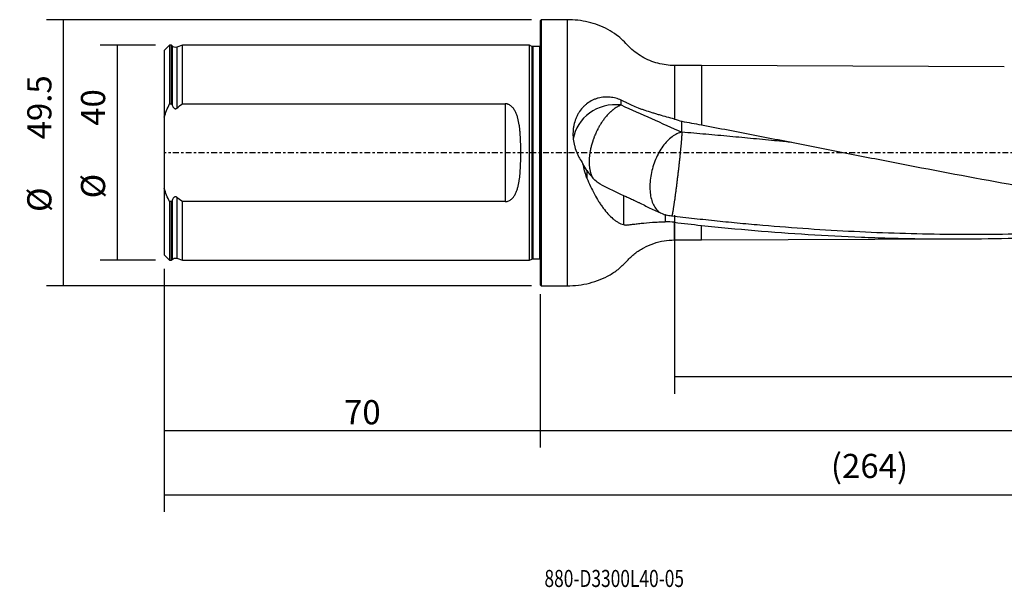
# Model space of a CAD drawing. Units: millimetres. Extents: x -97 to 224, y -81 to 25.
# Drawn here: x -97 to 86, y -81 to 25 of the extents above; entities that cross this region are included whole.
import ezdxf

# ---------------------------------------------------------------- set-up
doc = ezdxf.new("R2010")
doc.units = ezdxf.units.MM
doc.linetypes.add('CENTER', pattern=[47.5, 22, -8.5, 8.5, -8.5])
for name, color, linetype in [('1', 4, 'CONTINUOUS'), ('2', 7, 'CONTINUOUS'), ('SK1', 4, 'CONTINUOUS'), ('SK2', 7, 'CONTINUOUS'), ('SK4', 2, 'CENTER'), ('SK6', 5, 'CONTINUOUS')]:
    doc.layers.add(name, color=color, linetype=linetype)
doc.styles.add('DEFAULT', font='simplex.shx')
doc.dimstyles.get("Standard").update_dxf_attribs({"dimtxt": 0.18, "dimasz": 0.18, "dimexe": 0.18, "dimexo": 0.0625, "dimgap": 0.09, "dimtad": 1, "dimzin": 0, "dimdsep": 52, "dimtxsty": 'Standard', "dimcen": 0.09, "dimadec": 0, "dimazin": 0, "dimtfac": 1, "dimtdec": 4, "dimtofl": 0, "dimtmove": 0, "dimatfit": 3, "dimfxl": 1, "dimtolj": 1, "dimtzin": 0, "dimarcsym": 0})

# ---------------------------------------------------------------- blocks, each defined once
blk = doc.blocks.new('DimnDraft3D1')
at = {"layer": 'SK2'}
for p, q in [((194, -18.0875), (194, -66.79455)), ((-70, -21.5875), (-70, -66.79455)), ((-70, -63.61955), (194, -63.61955))]:
    blk.add_line(p, q, dxfattribs=at)
for points in [[(-70, -63.61955), (-65.825003, -62.693975), (-65.824997, -64.545125), (-70, -63.61955)], [(194, -63.61955), (189.825003, -64.545125), (189.824997, -62.693975), (194, -63.61955)]]:
    blk.add_solid(points, dxfattribs=at)
at = {"layer": 'SK2', "insert": (54.107237, -60.5258), "char_height": 4.5, "attachment_point": 7, "line_spacing_factor": 1.084337, "style": 'DEFAULT'}
blk.add_mtext('\\W01.000;\\fsimplex.shx,bigfont.shx;(264) ', dxfattribs=at)
blk = doc.blocks.new('DimnDraft3D2')
at = {"layer": 'SK2'}
for p, q in [((-70, -21.5875), (-70, -54.8258)), ((0, -26.3375), (0, -54.8258)), ((-70, -51.6508), (0, -51.6508))]:
    blk.add_line(p, q, dxfattribs=at)
for points in [[(-70, -51.6508), (-65.825003, -50.725225), (-65.824997, -52.576375), (-70, -51.6508)], [(0, -51.6508), (-4.174997, -52.576375), (-4.175003, -50.725225), (0, -51.6508)]]:
    blk.add_solid(points, dxfattribs=at)
at = {"layer": 'SK2', "insert": (-36.503947, -50.5258), "char_height": 4.5, "attachment_point": 7, "line_spacing_factor": 1.084337, "style": 'DEFAULT'}
blk.add_mtext('\\W01.000;\\fsimplex.shx,bigfont.shx;70 ', dxfattribs=at)
blk = doc.blocks.new('DimnDraft3D3')
at = {"layer": '2'}
for p, q in [((194, -18.0875), (194, -54.8258)), ((0, -26.3375), (0, -54.8258)), ((0, -51.6508), (194, -51.6508))]:
    blk.add_line(p, q, dxfattribs=at)
for points in [[(0, -51.6508), (4.174997, -50.725225), (4.175003, -52.576375), (0, -51.6508)], [(194, -51.6508), (189.825003, -52.576375), (189.824997, -50.725225), (194, -51.6508)]]:
    blk.add_solid(points, dxfattribs=at)
at = {"layer": '2', "insert": (94.169737, -50.5258), "char_height": 4.5, "attachment_point": 7, "line_spacing_factor": 1.084337, "style": 'DEFAULT'}
blk.add_mtext('\\W01.000;\\fsimplex.shx,bigfont.shx;194 ', dxfattribs=at)
blk = doc.blocks.new('DimnDraft3D4')
at = {"layer": 'SK2'}
for p, q in [((25, -11.5875), (25, -44.8258)), ((194, -18.0875), (194, -44.8258)), ((25, -41.6508), (194, -41.6508))]:
    blk.add_line(p, q, dxfattribs=at)
for points in [[(25, -41.6508), (29.174997, -40.725225), (29.175003, -42.576375), (25, -41.6508)], [(194, -41.6508), (189.825003, -42.576375), (189.824997, -40.725225), (194, -41.6508)]]:
    blk.add_solid(points, dxfattribs=at)
at = {"layer": 'SK2', "insert": (106.906579, -40.5258), "char_height": 4.5, "attachment_point": 7, "line_spacing_factor": 1.084337, "style": 'DEFAULT'}
blk.add_mtext('\\W01.000;\\fsimplex.shx,bigfont.shx;169 ', dxfattribs=at)
blk = doc.blocks.new('DimnDraft3D5')
at = {"layer": 'SK2'}
for p, q in [((-71.5875, 20), (-81.9, 20)), ((-78.725, 20), (-78.725, -20)), ((-71.5875, -20), (-81.9, -20))]:
    blk.add_line(p, q, dxfattribs=at)
for points in [[(-78.725, 20), (-77.799425, 15.825003), (-79.650575, 15.824997), (-78.725, 20)], [(-78.725, -20), (-79.650575, -15.825003), (-77.799425, -15.824997), (-78.725, -20)]]:
    blk.add_solid(points, dxfattribs=at)
at = {"layer": 'SK2', "char_height": 4.5, "attachment_point": 7, "rotation": 90, "line_spacing_factor": 1.084337, "style": 'DEFAULT'}
for s, insert in [('\\W01.000;\\fsimplex.shx,bigfont.shx;40 ', (-80.975, 5.009211)), ('\\W01.000;\\fsimplex.shx,bigfont.shx;%%c ', (-80.975, -8.490789))]:
    blk.add_mtext(s, dxfattribs=dict(at, insert=insert))
blk = doc.blocks.new('DimnDraft3D6')
at = {"layer": 'SK2'}
for p, q in [((-1.5875, 24.75), (-91.9, 24.75)), ((-88.725, -24.75), (-88.725, 24.75)), ((-1.5875, -24.75), (-91.9, -24.75))]:
    blk.add_line(p, q, dxfattribs=at)
for points in [[(-88.725, 24.75), (-87.799425, 20.575003), (-89.650575, 20.574997), (-88.725, 24.75)], [(-88.725, -24.75), (-89.650575, -20.575003), (-87.799425, -20.574997), (-88.725, -24.75)]]:
    blk.add_solid(points, dxfattribs=at)
at = {"layer": 'SK2', "char_height": 4.5, "attachment_point": 7, "rotation": 90, "line_spacing_factor": 1.084337, "style": 'DEFAULT'}
for s, insert in [('\\W01.000;\\fsimplex.shx,bigfont.shx;49.5 ', (-90.975, 2.475)), ('\\W01.000;\\fsimplex.shx,bigfont.shx;%%c ', (-90.975, -11.025))]:
    blk.add_mtext(s, dxfattribs=dict(at, insert=insert))

msp = doc.modelspace()

# ---------------------------------------------------------------- linework, layer by layer
at = {"layer": '1'}
for p, q in [((0.2, 24.75), (0, 24.55)), ((0, 24.55), (0, -24.55)), ((5, 24.75), (0.2, 24.75)), ((0.2, 24.75), (0.2, -24.75)), ((5, 24.75), (5, -24.75)), ((30, 16.23), (25, 16.23)), ((25, 16.23), (25, 6.256)), ((86.387, 15.996), (30, 16.23)), ((30, 16.23), (30, 5.182)), ((25, -16.23), (25, -12.943)), ((30, -16.23), (30, -13.518)), ((25, -16.23), (30, -16.23)), ((30, -16.23), (78.421, -16.029)), ((0, -24.55), (0.2, -24.75)), ((0.2, -24.75), (5, -24.75))]:
    msp.add_line(p, q, dxfattribs=at)
msp.add_ellipse((14.1, 1.536), major_axis=(-8, 0), ratio=0.925572, start_param=-1.6914957, end_param=-0.1325217, dxfattribs=at)
for points, knots in [([(25, 16.23), (24.481, 16.23), (23.443, 16.297), (21.894, 16.603), (20.386, 17.114), (18.956, 17.822), (17.643, 18.707), (16.465, 19.747), (15.441, 20.922), (14.141, 22), (12.608, 22.975), (10.827, 23.776), (8.945, 24.342), (6.99, 24.677), (5.669, 24.751), (5, 24.75)], [0, 0, 0, 0, 0.0691443, 0.1396, 0.2107844, 0.2820774, 0.3528533, 0.422513, 0.4920903, 0.5614051, 0.6480386, 0.734887, 0.8224161, 0.9108017, 1, 1, 1, 1]), ([(15.063, 9.785), (14.743, 9.927), (14.411, 10.046), (13.726, 10.232), (13.373, 10.298), (12.829, 10.352), (12.645, 10.363), (12.276, 10.367), (12.092, 10.361), (11.541, 10.318), (11.175, 10.257), (10.632, 10.112), (10.452, 10.055), (10.184, 9.956), (10.094, 9.921), (9.917, 9.845), (9.83, 9.805), (9.398, 9.597), (9.069, 9.397), (8.603, 9.049), (8.453, 8.925), (8.16, 8.661), (8.019, 8.519), (7.617, 8.078), (7.377, 7.76), (7.06, 7.248), (6.961, 7.071), (6.824, 6.797), (6.78, 6.704), (6.697, 6.516), (6.657, 6.422), (6.469, 5.945), (6.352, 5.551), (6.224, 4.942), (6.19, 4.736), (6.137, 4.318), (6.119, 4.109), (6.089, 3.48), (6.102, 3.06), (6.167, 2.428), (6.196, 2.217), (6.271, 1.796), (6.315, 1.588), (6.469, 0.97), (6.599, 0.566), (6.832, -0.026), (6.916, -0.222), (7.098, -0.609), (7.194, -0.799), (7.499, -1.356), (7.722, -1.712), (7.964, -2.053)], [0, 0, 0, 0, 0.0625, 0.0625, 0.125, 0.125, 0.15625, 0.15625, 0.1875, 0.1875, 0.25, 0.25, 0.28125, 0.28125, 0.296875, 0.296875, 0.3125, 0.3125, 0.375, 0.375, 0.40625, 0.40625, 0.4375, 0.4375, 0.5, 0.5, 0.53125, 0.53125, 0.546875, 0.546875, 0.5625, 0.5625, 0.625, 0.625, 0.65625, 0.65625, 0.6875, 0.6875, 0.75, 0.75, 0.78125, 0.78125, 0.8125, 0.8125, 0.875, 0.875, 0.90625, 0.90625, 0.9375, 0.9375, 1, 1, 1, 1]), ([(25, 6.256), (24.067, 6.511), (23.136, 6.765), (21.976, 7.097), (21.746, 7.164), (21.29, 7.298), (21.065, 7.365), (20.396, 7.57), (19.96, 7.709), (19.322, 7.923), (19.112, 7.996), (18.697, 8.144), (18.492, 8.22), (17.889, 8.45), (17.505, 8.607), (16.956, 8.852), (16.777, 8.935), (16.516, 9.061), (16.431, 9.104), (16.262, 9.189), (16.18, 9.232), (16.016, 9.319), (15.934, 9.363), (15.767, 9.449), (15.512, 9.577), (15.246, 9.703), (15.063, 9.785)], [0, 0, 0, 0, 0.25, 0.25, 0.3125, 0.3125, 0.375, 0.375, 0.5, 0.5, 0.5625, 0.5625, 0.625, 0.625, 0.75, 0.75, 0.8125, 0.8125, 0.84375, 0.84375, 0.875, 0.875, 0.90625, 0.90625, 0.9375, 1, 1, 1, 1]), ([(15.063, 8.886), (14.991, 8.859), (14.845, 8.8), (14.658, 8.712), (14.505, 8.633), (14.352, 8.549), (14.196, 8.456), (14.038, 8.354), (13.879, 8.246), (13.719, 8.13), (13.558, 8.004), (13.396, 7.873), (13.234, 7.733), (13.071, 7.584), (12.909, 7.429), (12.747, 7.266), (12.586, 7.094), (12.425, 6.918), (12.266, 6.733), (12.108, 6.54), (11.952, 6.343), (11.799, 6.139), (11.648, 5.928), (11.499, 5.714), (11.354, 5.493), (11.212, 5.267), (11.073, 5.038), (10.938, 4.804), (10.807, 4.567), (10.68, 4.327), (10.557, 4.084), (10.44, 3.839), (10.326, 3.592), (10.218, 3.344), (10.115, 3.096), (10.016, 2.847), (9.923, 2.597), (9.836, 2.349), (9.752, 2.102), (9.655, 1.794), (9.551, 1.428), (9.458, 1.068), (9.377, 0.714), (9.319, 0.425), (9.278, 0.198), (9.251, 0.03), (9.225, -0.135), (9.207, -0.272), (9.193, -0.381), (9.18, -0.489), (9.165, -0.625), (9.149, -0.788), (9.123, -1.116), (9.102, -1.608), (9.119, -2.254), (9.184, -2.881), (9.28, -3.378), (9.383, -3.754), (9.457, -3.98), (9.523, -4.153), (9.594, -4.322), (9.67, -4.484), (9.743, -4.621), (9.776, -4.678), (9.788, -4.699)], [0, 0, 0, 0, 0.0213802, 0.0427604, 0.0534506, 0.0641407, 0.0855209, 0.096211, 0.1069011, 0.1282813, 0.1389715, 0.1496616, 0.1710418, 0.1817319, 0.192422, 0.2138022, 0.2244924, 0.2351825, 0.2565627, 0.2672528, 0.2779429, 0.2993231, 0.3100133, 0.3207034, 0.3420836, 0.3527737, 0.3634638, 0.384844, 0.3955341, 0.4062243, 0.4276045, 0.4382946, 0.4489847, 0.4703649, 0.481055, 0.4917452, 0.5131254, 0.5238155, 0.5345056, 0.5558858, 0.5772661, 0.5986463, 0.6200265, 0.6414067, 0.6520968, 0.662787, 0.6734771, 0.6841672, 0.6895122, 0.6948573, 0.7055474, 0.7162375, 0.7269276, 0.7696881, 0.8124485, 0.855209, 0.8979694, 0.9193496, 0.9407299, 0.95142, 0.9621101, 0.9834903, 0.9941804, 1, 1, 1, 1]), ([(26.363, 3.828), (26.064, 3.767), (25.76, 3.664), (25.151, 3.375), (24.846, 3.189), (24.245, 2.74), (23.95, 2.478), (23.378, 1.884), (23.102, 1.554), (22.579, 0.836), (22.332, 0.449), (21.874, -0.37), (21.664, -0.801), (21.288, -1.692), (21.121, -2.153), (20.838, -3.088), (20.722, -3.562), (20.542, -4.509), (20.479, -4.982), (20.408, -5.909), (20.4, -6.364), (20.441, -7.241), (20.489, -7.663), (20.64, -8.459), (20.742, -8.834), (20.998, -9.525), (21.151, -9.84), (21.503, -10.4), (21.702, -10.646), (22.07, -10.993), (22.228, -11.115), (22.394, -11.218)], [0, 0, 0, 0, 0.0681048, 0.0681048, 0.1362096, 0.1362096, 0.2043144, 0.2043144, 0.2724192, 0.2724192, 0.340524, 0.340524, 0.4086288, 0.4086288, 0.4767336, 0.4767336, 0.5448384, 0.5448384, 0.6129432, 0.6129432, 0.681048, 0.681048, 0.7491528, 0.7491528, 0.8172576, 0.8172576, 0.8853624, 0.8853624, 0.9534671, 0.9534671, 1, 1, 1, 1]), ([(46.848, 1.93), (45.962, 2.016), (44.333, 2.174), (41.961, 2.401), (39.733, 2.612), (37.505, 2.82), (35.276, 3.025), (33.048, 3.229), (30.819, 3.431), (28.591, 3.631), (27.106, 3.762), (26.363, 3.828)], [0, 0, 0, 0, 0.1297726, 0.238551, 0.3473294, 0.4561079, 0.5648863, 0.6736647, 0.7824431, 0.8912216, 1, 1, 1, 1]), ([(30, 5.182), (31.657, 4.869), (33.314, 4.554), (36.627, 3.921), (38.283, 3.602), (43.252, 2.639), (46.563, 1.986), (53.187, 0.682), (56.5, 0.031), (61.472, -0.941), (63.13, -1.264), (66.444, -1.907), (68.101, -2.227), (76.383, -3.819), (83.002, -5.063), (96.245, -7.422), (102.868, -8.535), (109.5, -9.548)], [0, 0, 0, 0, 0.0625, 0.0625, 0.125, 0.125, 0.25, 0.25, 0.375, 0.375, 0.4375, 0.4375, 0.5, 0.5, 0.75, 0.75, 1, 1, 1, 1]), ([(8.686, -4.712), (8.53, -4.28), (8.395, -3.841), (8.157, -2.954), (8.054, -2.506), (7.964, -2.053)], [0, 0, 0, 0, 0.5, 0.5, 1, 1, 1, 1]), ([(8.686, -4.712), (8.903, -5.242), (9.128, -5.757), (9.597, -6.754), (9.841, -7.238), (10.347, -8.171), (10.609, -8.622), (11.018, -9.272), (11.157, -9.484), (11.44, -9.899), (11.583, -10.1), (12.018, -10.681), (12.313, -11.042), (12.918, -11.705), (13.227, -12.007), (13.705, -12.41), (13.865, -12.534), (14.186, -12.762), (14.347, -12.866), (14.832, -13.143), (15.157, -13.283), (15.486, -13.37)], [0, 0, 0, 0, 0.125, 0.125, 0.25, 0.25, 0.375, 0.375, 0.4375, 0.4375, 0.5, 0.5, 0.625, 0.625, 0.75, 0.75, 0.8125, 0.8125, 0.875, 0.875, 1, 1, 1, 1]), ([(11.397, -5.973), (11.122, -5.846), (10.853, -5.677), (10.325, -5.258), (10.067, -5.009), (9.813, -4.716)], [0, 0, 0, 0, 0.5, 0.5, 1, 1, 1, 1]), ([(15.486, -7.93), (15.711, -8.029), (15.952, -8.135), (16.463, -8.364), (16.734, -8.488), (17.303, -8.756), (17.603, -8.899), (18.073, -9.129), (18.233, -9.208), (18.557, -9.369), (18.721, -9.45), (19.552, -9.864), (20.249, -10.214), (21.35, -10.732), (21.724, -10.902), (22.483, -11.229), (22.87, -11.387), (23.264, -11.536)], [0, 0, 0, 0, 0.125, 0.125, 0.25, 0.25, 0.375, 0.375, 0.4375, 0.4375, 0.5, 0.5, 0.75, 0.75, 0.875, 0.875, 1, 1, 1, 1]), ([(130.475, -12.466), (129.12, -12.61), (127.765, -12.748), (123.578, -13.161), (120.745, -13.417), (115.079, -13.882), (112.246, -14.09), (103.75, -14.641), (98.088, -14.907), (89.59, -15.141), (86.756, -15.192), (81.091, -15.238), (78.259, -15.234), (69.764, -15.139), (64.101, -14.965), (55.604, -14.541), (52.771, -14.373), (47.107, -13.989), (44.276, -13.773), (40.029, -13.411), (38.613, -13.284), (35.782, -13.017), (34.366, -12.877), (31.535, -12.586), (30.119, -12.435), (27.287, -12.123), (25.87, -11.963), (24.454, -11.796)], [0, 0, 0, 0, 0.038346, 0.038346, 0.1184838, 0.1184838, 0.1986217, 0.1986217, 0.3588973, 0.3588973, 0.4390352, 0.4390352, 0.519173, 0.519173, 0.6794487, 0.6794487, 0.7595865, 0.7595865, 0.8397243, 0.8397243, 0.8797933, 0.8797933, 0.9198622, 0.9198622, 0.9599311, 0.9599311, 1, 1, 1, 1]), ([(15.486, -13.37), (15.599, -13.41), (15.715, -13.435), (15.892, -13.449), (15.952, -13.45), (16.071, -13.444), (16.132, -13.438), (16.44, -13.407), (16.701, -13.377), (17.115, -13.327), (17.257, -13.31), (17.548, -13.274), (17.697, -13.256), (18.153, -13.201), (18.468, -13.164), (19.45, -13.057), (20.151, -12.991), (21.283, -12.918), (21.668, -12.899), (22.454, -12.873), (22.855, -12.866), (23.264, -12.867)], [0, 0, 0, 0, 0.0625, 0.0625, 0.09375, 0.09375, 0.125, 0.125, 0.25, 0.25, 0.3125, 0.3125, 0.375, 0.375, 0.5, 0.5, 0.75, 0.75, 0.875, 0.875, 1, 1, 1, 1]), ([(30, -13.518), (36.627, -14.217), (43.249, -14.781), (53.185, -15.401), (56.498, -15.57), (61.469, -15.766), (63.127, -15.822), (66.441, -15.914), (68.097, -15.95), (76.378, -16.084), (82.999, -16.036), (96.243, -15.637), (102.867, -15.285), (109.5, -14.791)], [0, 0, 0, 0, 0.25, 0.25, 0.375, 0.375, 0.4375, 0.4375, 0.5, 0.5, 0.75, 0.75, 1, 1, 1, 1]), ([(5, -24.75), (5.709, -24.751), (7.109, -24.668), (9.178, -24.291), (11.161, -23.654), (13.02, -22.746), (14.744, -21.583), (16.145, -20.108), (17.59, -18.708), (19.268, -17.627), (21.102, -16.821), (23.037, -16.337), (24.344, -16.231), (25, -16.23)], [0, 0, 0, 0, 0.094602, 0.1882823, 0.2810096, 0.3730421, 0.4650199, 0.5579164, 0.6451788, 0.734225, 0.8238624, 0.9128501, 1, 1, 1, 1])]:
    msp.add_open_spline(points, degree=3, knots=knots, dxfattribs=at)
for points, degree in [([(15.063, 8.886), (15.063, 9.186), (15.063, 9.485), (15.063, 9.785)], 3), ([(15.063, 8.886), (18.843, 7.193), (22.61, 5.505), (26.363, 3.828)], 3), ([(25, 6.256), (25.456, 6.131), (25.911, 5.999), (26.363, 5.861)], 3), ([(26.363, 5.861), (27.576, 5.637), (28.788, 5.41), (30, 5.182)], 3), ([(26.363, 3.828), (26.363, 5.861)], 1), ([(8.686, -3.279), (8.415, -2.877), (8.176, -2.467), (7.964, -2.053)], 3), ([(8.686, -3.279), (8.686, -3.996), (8.686, -4.712)], 2), ([(8.686, -3.279), (9.051, -3.795), (9.428, -4.272), (9.813, -4.716)], 3), ([(11.397, -5.973), (12.759, -6.663), (14.122, -7.319), (15.486, -7.93)], 3), ([(15.486, -7.93), (15.486, -9.744), (15.486, -11.557), (15.486, -13.37)], 3), ([(23.011, -11.502), (23.149, -11.545), (23.289, -11.577), (23.433, -11.597)], 3), ([(23.433, -11.597), (23.377, -11.577), (23.32, -11.556), (23.264, -11.536)], 3), ([(23.264, -11.536), (23.264, -12.201), (23.264, -12.867)], 2), ([(24.454, -11.796), (24.11, -11.752), (23.77, -11.686), (23.433, -11.597)], 3), ([(25, -12.943), (24.421, -12.874), (23.843, -12.848), (23.264, -12.867)], 3), ([(25, -12.943), (26.667, -13.143), (28.333, -13.335), (30, -13.518)], 3)]:
    msp.add_open_spline(points, degree=degree, dxfattribs=at)
msp.add_rational_spline([(26.363, 3.828), (26.363, 3.127), (26.193, 0.837), (25.741, -3.127), (25.147, -7.866), (24.84, -10.13), (24.618, -11.411), (24.509, -11.737)], [1, 1, 0.942809041582, 1, 1, 0.968514562574, 0.975628217587, 0.987423100402], degree=4, knots=[0, 0, 0, 0, 0, 0.57406, 0.57406, 0.57406, 1, 1, 1, 1, 1], dxfattribs=at)
msp.add_rational_spline([(24.506, -11.746), (24.494, -11.781), (24.483, -11.804), (24.474, -11.814), (24.466, -11.812)], [0.987770493603, 0.989146449918, 0.990578339193, 0.992012446353, 0.993376418638], degree=4, dxfattribs=at)
at = {"layer": 'SK1'}
for p, q in [((-69, 19.996), (-70, 18.996)), ((-70, 18.996), (-70, 6.623)), ((-68.6, 19.996), (-69, 19.996)), ((-69, 19.996), (-69, 9.103)), ((-68.516, 19.893), (-68.6, 19.996)), ((-68.6, 9.103), (-68.6, 19.996)), ((-68.516, 19.893), (-68.516, 8.873)), ((-66.6, 19.996), (-67.634, 19.64)), ((-67.634, 19.64), (-67.634, 8.291)), ((-2, 19.996), (-66.6, 19.996)), ((-66.6, 9.103), (-66.6, 19.996)), ((-1.553, 19.787), (-2, 19.996)), ((-2, -19.996), (-2, 19.996)), ((-1.553, 19.787), (-1.553, -19.787)), ((-0.15, 19.75), (-1.384, 19.75)), ((-1.384, 19.75), (-1.384, -19.75)), ((-0.15, 19.75), (-0.15, -19.75)), ((-69, 9.103), (-68.6, 9.103)), ((-66.6, 9.103), (-6.5, 9.103)), ((-6.5, 9.103), (-6.5, -9.103)), ((-70, 6.623), (-70, -6.623)), ((-70, -6.623), (-70, -18.996)), ((-68.6, -9.103), (-69, -9.103)), ((-69, -9.103), (-69, -19.996)), ((-68.6, -19.996), (-68.6, -9.103)), ((-68.516, -8.873), (-68.516, -19.893)), ((-67.634, -8.291), (-67.634, -19.64)), ((-6.5, -9.103), (-66.6, -9.103)), ((-66.6, -19.996), (-66.6, -9.103)), ((-70, -18.996), (-69, -19.996)), ((-69, -19.996), (-68.6, -19.996)), ((-68.6, -19.996), (-68.516, -19.893)), ((-67.634, -19.64), (-66.6, -19.996)), ((-66.6, -19.996), (-2, -19.996)), ((-2, -19.996), (-1.553, -19.787)), ((-1.384, -19.75), (-0.15, -19.75))]:
    msp.add_line(p, q, dxfattribs=at)
at = {"layer": 'SK1', "extrusion": (0, 0, -1)}
for centre, radius, start, end in [((67.895, 20.396), 0.8, 250.98205, 321), ((1.384, 20.15), 0.4, 270, 295), ((0.15, 20.15), 0.4, 247.97569, 270), ((67.895, -20.396), 0.8, 39, 109.01795), ((1.384, -20.15), 0.4, 65, 90), ((0.15, -20.15), 0.4, 90, 112.02431)]:
    msp.add_arc(centre, radius, start, end, dxfattribs=at)
at = {"layer": 'SK1'}
for points in [[(-70, 6.623), (-69.706, 7.468), (-69.369, 8.293), (-69, 9.103)], [(-68.6, 9.103), (-68.572, 9.026), (-68.544, 8.95), (-68.516, 8.873)], [(-67.634, 8.291), (-67.293, 8.569), (-66.948, 8.839), (-66.6, 9.103)], [(-69, -9.103), (-69.369, -8.293), (-69.706, -7.468), (-70, -6.623)], [(-68.516, -8.873), (-68.544, -8.95), (-68.572, -9.026), (-68.6, -9.103)], [(-66.6, -9.103), (-66.948, -8.839), (-67.293, -8.569), (-67.634, -8.291)]]:
    msp.add_open_spline(points, degree=3, dxfattribs=at)
for points, knots in [([(-68.516, 8.873), (-68.481, 8.774), (-68.438, 8.677), (-68.362, 8.54), (-68.335, 8.496), (-68.274, 8.411), (-68.241, 8.371), (-68.165, 8.297), (-68.124, 8.263), (-68.031, 8.211), (-67.98, 8.193), (-67.873, 8.183), (-67.82, 8.191), (-67.72, 8.229), (-67.675, 8.257), (-67.634, 8.291)], [0, 0, 0, 0, 0.25, 0.25, 0.375, 0.375, 0.5, 0.5, 0.625, 0.625, 0.75, 0.75, 0.875, 0.875, 1, 1, 1, 1]), ([(-6.5, -9.103), (-6.389, -9.103), (-6.276, -9.09), (-6.06, -9.043), (-5.955, -9.008), (-5.753, -8.919), (-5.659, -8.867), (-5.481, -8.748), (-5.396, -8.682), (-5.159, -8.468), (-5.024, -8.31), (-4.843, -8.055), (-4.786, -7.967), (-4.68, -7.787), (-4.631, -7.695), (-4.493, -7.416), (-4.413, -7.225), (-4.272, -6.834), (-4.21, -6.635), (-4.1, -6.229), (-4.052, -6.022), (-3.967, -5.607), (-3.93, -5.399), (-3.833, -4.769), (-3.786, -4.345), (-3.711, -3.488), (-3.685, -3.055), (-3.655, -2.401), (-3.646, -2.181), (-3.633, -1.742), (-3.627, -1.523), (-3.615, -0.866), (-3.611, -0.428), (-3.611, 0.445), (-3.615, 0.88), (-3.632, 1.75), (-3.645, 2.184), (-3.684, 3.05), (-3.711, 3.482), (-3.767, 4.128), (-3.788, 4.344), (-3.838, 4.771), (-3.866, 4.983), (-3.963, 5.613), (-4.045, 6.026), (-4.209, 6.632), (-4.27, 6.831), (-4.377, 7.126), (-4.416, 7.224), (-4.497, 7.416), (-4.54, 7.511), (-4.678, 7.789), (-4.781, 7.968), (-4.961, 8.222), (-5.025, 8.304), (-5.164, 8.464), (-5.238, 8.54), (-5.396, 8.682), (-5.48, 8.748), (-5.661, 8.868), (-5.755, 8.92), (-5.904, 8.986), (-5.955, 9.005), (-6.06, 9.04), (-6.114, 9.055), (-6.278, 9.09), (-6.388, 9.103), (-6.5, 9.103)], [0, 0, 0, 0, 0.015625, 0.015625, 0.03125, 0.03125, 0.046875, 0.046875, 0.0625, 0.0625, 0.09375, 0.09375, 0.109375, 0.109375, 0.125, 0.125, 0.15625, 0.15625, 0.1875, 0.1875, 0.21875, 0.21875, 0.25, 0.25, 0.3125, 0.3125, 0.375, 0.375, 0.40625, 0.40625, 0.4375, 0.4375, 0.5, 0.5, 0.5625, 0.5625, 0.625, 0.625, 0.6875, 0.6875, 0.71875, 0.71875, 0.75, 0.75, 0.8125, 0.8125, 0.84375, 0.84375, 0.859375, 0.859375, 0.875, 0.875, 0.90625, 0.90625, 0.921875, 0.921875, 0.9375, 0.9375, 0.953125, 0.953125, 0.96875, 0.96875, 0.9765625, 0.9765625, 0.984375, 0.984375, 1, 1, 1, 1]), ([(-67.634, -8.291), (-67.675, -8.257), (-67.72, -8.229), (-67.795, -8.201), (-67.821, -8.194), (-67.873, -8.186), (-67.9, -8.186), (-67.979, -8.193), (-68.03, -8.211), (-68.122, -8.262), (-68.164, -8.296), (-68.277, -8.406), (-68.337, -8.495), (-68.439, -8.678), (-68.48, -8.774), (-68.516, -8.873)], [0, 0, 0, 0, 0.125, 0.125, 0.1875, 0.1875, 0.25, 0.25, 0.375, 0.375, 0.5, 0.5, 0.75, 0.75, 1, 1, 1, 1])]:
    msp.add_open_spline(points, degree=3, knots=knots, dxfattribs=at)
at = {"layer": 'SK4', "ltscale": 0.05}
msp.add_line((194, 0), (-70, 0), dxfattribs=at)

# ---------------------------------------------------------------- texts
at = {"layer": 'SK6', "insert": (0.794, -80.794), "char_height": 3.175, "attachment_point": 7, "line_spacing_factor": 1.084337, "style": 'DEFAULT'}
msp.add_mtext('\\W00.747;\\fsimplex.shx,bigfont.shx;880-D3300L40-05 ', dxfattribs=at)

# ---------------------------------------------------------------- dimensions: what is measured, and where the dimension line sits
at = {"layer": '2', "lineweight": -3}
dim = msp.add_linear_dim(base=(194, -51.651), p1=(0, -26.337), p2=(194, -18.087), dimstyle='Standard', override={"dimtxt": 4.5, "dimasz": 4.175, "dimexe": 3.175, "dimexo": 1.5875, "dimgap": 2.25, "dimtad": 1, "dimtih": 0, "dimdec": 1, "dimzin": 8, "dimpost": '<>', "dimtxsty": 'DEFAULT', "dimsah": 1, "dimclrd": 9, "dimclre": 150, "dimclrt": 43, "dimtm": -0.005, "dimtdec": 2, "dimtofl": 1, "dimtmove": 0}, dxfattribs=at)
dim.commit()
dim.dimension.update_dxf_attribs({"geometry": 'DimnDraft3D3', "text_midpoint": (97, -51.651)})
at = {"layer": 'SK2', "lineweight": -3}
for p1, p2, distance, override, picture, middle in [((-1.587, -24.75), (-1.587, 24.75), 90.312, {"dimtxt": 4.5, "dimasz": 4.175, "dimexe": 3.175, "dimexo": 1.5875, "dimgap": 2.25, "dimtad": 1, "dimtih": 0, "dimtoh": 0, "dimdec": 1, "dimzin": 8, "dimpost": '<>', "dimtxsty": 'DEFAULT', "dimsah": 1, "dimclrd": 9, "dimclre": 150, "dimclrt": 43, "dimtm": -0.005, "dimtdec": 2, "dimtmove": 0}, 'DimnDraft3D6', (-92.1, 1.35)), ((-71.588, 20), (-71.588, -20), -10.312, {"dimtxt": 4.5, "dimasz": 4.175, "dimexe": 3.175, "dimexo": 1.5875, "dimgap": 2.25, "dimtad": 1, "dimtih": 0, "dimtoh": 0, "dimdec": 2, "dimzin": 8, "dimpost": '<>', "dimtxsty": 'DEFAULT', "dimsah": 1, "dimclrd": 9, "dimclre": 150, "dimclrt": 43, "dimtm": -0.005, "dimtdec": 2, "dimtmove": 0}, 'DimnDraft3D5', (-82.1, 3.884))]:
    dim = msp.add_aligned_dim(p1=p1, p2=p2, distance=distance, dimstyle='Standard', override=override, dxfattribs=at)
    dim.commit()
    dim.dimension.update_dxf_attribs({"geometry": picture, "text_midpoint": middle})
for base, p1, p2, picture, middle in [((194, -41.651), (25, -11.588), (194, -18.087), 'DimnDraft3D4', (109.5, -41.651)), ((194, -63.62), (-70, -21.587), (194, -18.087), 'DimnDraft3D1', (62, -63.62)), ((0, -51.651), (-70, -21.587), (0, -26.337), 'DimnDraft3D2', (-35, -51.651))]:
    dim = msp.add_linear_dim(base=base, p1=p1, p2=p2, dimstyle='Standard', override={"dimtxt": 4.5, "dimasz": 4.175, "dimexe": 3.175, "dimexo": 1.5875, "dimgap": 2.25, "dimtad": 1, "dimtih": 0, "dimdec": 1, "dimzin": 8, "dimpost": '<>', "dimtxsty": 'DEFAULT', "dimsah": 1, "dimclrd": 9, "dimclre": 150, "dimclrt": 43, "dimtm": -0.005, "dimtdec": 2, "dimtofl": 1, "dimtmove": 0}, dxfattribs=at)
    dim.commit()
    dim.dimension.update_dxf_attribs({"geometry": picture, "text_midpoint": middle})

doc.saveas('drawing.dxf')
